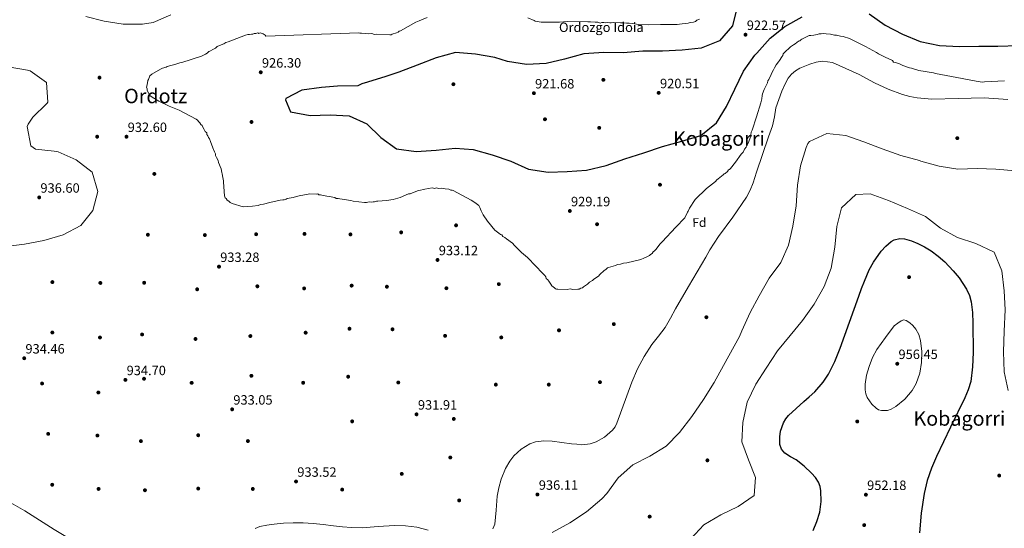
# Model space of a CAD drawing. Extents: x 559659 to 566510, y 742779 to 747468.
# Drawn here: x 565077 to 565860, y 744266 to 744670 of the extents above; entities that cross this region are included whole.
import ezdxf
from ezdxf.enums import TextEntityAlignment as Align

# ---------------------------------------------------------------- set-up
doc = ezdxf.new("R2010")
doc.units = 0
doc.header["$MEASUREMENT"] = 0
doc.linetypes.add('DGN Style 3', pattern=[107.806454, 77.00461, -30.801844])
for name, color, linetype in [('Nivel 17', 7, 'Continuous'), ('Nivel 37', 7, 'Continuous'), ('Nivel 4', 7, 'Continuous'), ('Nivel 41', 7, 'Continuous'), ('Nivel 43', 7, 'Continuous'), ('Nivel 45', 7, 'Continuous'), ('Nivel 5', 7, 'Continuous'), ('Nivel 7', 7, 'Continuous')]:
    doc.layers.add(name, color=color, linetype=linetype)
doc.styles.add('Style-arial', font='arial.shx', dxfattribs={"bigfont": 'arialbig.shx'})
doc.styles.add('Style-times', font='times.shx', dxfattribs={"bigfont": 'timesbig.shx'})

# ---------------------------------------------------------------- blocks, each defined once
blk = doc.blocks.new('5PATER_4')
at = {"layer": 'Nivel 7', "linetype": 'Continuous', "lineweight": 0}
h = blk.add_hatch(color=53, dxfattribs=at)
edge = h.paths.add_edge_path()
edge.add_ellipse((0, 0), major_axis=(-1.08, -1.13), ratio=0.999422, start_angle=0, end_angle=360)
blk = doc.blocks.new('5PERFI_9')
at = {"layer": 'Nivel 17', "linetype": 'Continuous', "lineweight": 0}
h = blk.add_hatch(color=7, dxfattribs=at)
edge = h.paths.add_edge_path()
edge.add_arc((0, 0), 1.56, 315.90637, 675.90637)
blk = doc.blocks.new('5PERFI_8')
at = {"layer": 'Nivel 17', "color": 7, "linetype": 'Continuous', "lineweight": 0}
blk.add_blockref('5PERFI_9', (0, 0), dxfattribs=at)

msp = doc.modelspace()

# ---------------------------------------------------------------- linework, layer by layer
at = {"layer": 'Nivel 4', "color": 30, "linetype": 'Continuous', "lineweight": 30, "flags": 128}
for points, elevation in [([(565647.91, 744680.55), (565644.32, 744665.39), (565634.01, 744653.38), (565619.25, 744647.66), (565604.17, 744646.13), (565588.62, 744645.21), (565573.05, 744645.22), (565557.34, 744643.89), (565542.08, 744644.11), (565526.01, 744643.13), (565510.76, 744638.86), (565496.13, 744635.52), (565480.47, 744634.66), (565465.43, 744637), (565455.29, 744640.15), (565439.84, 744642.86), (565423.88, 744644.31), (565408.64, 744640.09), (565393.47, 744634.16), (565378.92, 744628.6), (565369.45, 744625.35), (565368.68, 744625.02), (565353.91, 744620.6), (565349.58, 744619.34), (565346.4, 744617.84), (565330.01, 744617.32), (565317.35, 744616.4), (565301.66, 744614.24), (565288.99, 744607.73), (565288.85, 744606.48), (565292.68, 744596.98), (565308.34, 744594.17), (565324.37, 744594.53), (565339.49, 744593.73), (565353.34, 744587.49), (565364.53, 744576.75), (565376.94, 744567.63), (565392.64, 744565.45), (565408.61, 744566.48), (565423.69, 744568.22), (565438.14, 744567.15), (565453.1, 744562.74), (565467.92, 744557.8), (565482.04, 744551.5), (565497.7, 744549.01), (565512.75, 744549.61), (565528.25, 744550.63), (565543.86, 744554.34), (565558.78, 744559.65), (565573.81, 744564.33), (565588.73, 744569.59), (565604.08, 744573.71), (565619.21, 744578.35), (565631.52, 744588.22), (565639.43, 744601.38), (565646.15, 744615.19), (565652.91, 744629.31), (565662.17, 744641.98), (565663.59, 744643.81), (565674.27, 744655.52), (565685.97, 744664.91), (565699.76, 744672.63)], 925), ([(565753.05, 744674.83), (565765.67, 744666.02), (565779.54, 744658.75), (565793.47, 744653), (565808.89, 744649.81)], 925), ([(565808.89, 744649.81), (565824.9, 744649.09), (565840.26, 744649.25), (565855.28, 744649.36), (565871.44, 744649.75), (565886.89, 744649.69), (565890.09, 744649.62)], 925), ([(565708.5, 744264.09), (565711.45, 744271.32), (565713.7, 744278.86), (565714.91, 744287.21), (565714.58, 744295.6), (565713.97, 744299.08), (565712.7, 744302.47), (565710.23, 744306.42), (565707.2, 744309.87), (565701.16, 744315.31), (565694.85, 744320.3), (565690.42, 744322.76), (565685.92, 744325.57), (565683.26, 744328.93), (565682, 744332.66), (565681.83, 744338.52), (565682.52, 744343.16), (565684.89, 744349.87), (565686.69, 744352.87), (565688.92, 744355.5), (565694.9, 744361.14), (565700.93, 744366.61), (565705.33, 744370.5), (565709.69, 744374.45), (565716.34, 744382.02), (565720.51, 744388.37), (565725.71, 744398.58), (565729.97, 744409.18), (565737.38, 744429.8), (565744.76, 744450.42), (565747, 744456.47), (565749.27, 744462.51), (565752.99, 744471.28), (565756.36, 744477.6), (565762.57, 744486.38), (565766.31, 744490.34), (565770.52, 744493.96), (565772.86, 744495.31), (565777.42, 744496.25), (565781.06, 744495.99), (565786.54, 744494.56), (565791.58, 744492.47), (565797.08, 744489.74), (565802.38, 744486.5), (565807.9, 744482.35), (565813.06, 744477.7), (565819.9, 744470.6), (565824.62, 744465.02), (565830.48, 744456.01), (565832.65, 744451.13), (565834.17, 744445.95), (565835.18, 744437.52), (565835.29, 744429.08), (565835.65, 744405.8), (565835.24, 744394.17), (565833.74, 744382.55), (565831.77, 744375.94), (565829.03, 744369.61), (565817.68, 744346.34), (565806.41, 744323.08), (565802.46, 744313.62), (565799.18, 744303.83), (565796.67, 744293.52), (565794.3, 744277.94), (565793.11, 744262.26)], 950)]:
    msp.add_lwpolyline(points, dxfattribs=dict(at, elevation=elevation))
at = {"layer": 'Nivel 5', "color": 30, "linetype": 'Continuous', "lineweight": 0, "flags": 128}
for points, elevation in [([(565197.51, 744674.27), (565183.61, 744668.2), (565174.97, 744666.78), (565159.68, 744666.65), (565144.67, 744669.18), (565130, 744672.89)], 935), ([(565401.42, 744672.14), (565395.16, 744669.28), (565392.41, 744668.45), (565380.29, 744661.55), (565379.12, 744661.14), (565378.34, 744660.33), (565377.16, 744659.92), (565373.63, 744658.68), (565372.85, 744658.27), (565371.67, 744658.26), (565361.01, 744658.88), (565359.44, 744658.46), (565357.45, 744659.22), (565355.09, 744659.18), (565349.17, 744659.48), (565347.98, 744659.46), (565347.19, 744659.84), (565273.08, 744657.09), (565272.68, 744657.87), (565271.88, 744658.65), (565271.08, 744659.03), (565268.7, 744659.78), (565267.53, 744659.37), (565266.73, 744659.75), (565265.16, 744659.33), (565263.98, 744659.31), (565262.8, 744658.9)], 930), ([(565617.97, 744670.83), (565616.01, 744670.01), (565614.85, 744668.81), (565613.28, 744668.39), (565610.52, 744667.95), (565608.95, 744667.53), (565604.23, 744667.06), (565602.26, 744666.64), (565600.29, 744666.61), (565589.25, 744666.43), (565586.89, 744666.4), (565577.42, 744666.25), (565569.53, 744666.52), (565564.78, 744667.23), (565562.02, 744667.58), (565560.05, 744667.55), (565557.28, 744667.9), (565555.31, 744667.87), (565549.78, 744668.17), (565547.82, 744667.75), (565546.64, 744667.73), (565544.66, 744668.09), (565543.48, 744667.68), (565541.9, 744668.05), (565540.32, 744668.02), (565539.14, 744667.61), (565537.16, 744668.37), (565535.19, 744668.34), (565531.24, 744668.67), (565529.27, 744668.64), (565513.09, 744668.78), (565506.79, 744668.28), (565504.82, 744668.25), (565492.2, 744668.45), (565489.03, 744668.79), (565487.45, 744669.16), (565486.66, 744669.54), (565481.49, 744671.83)], 930), ([(565262.8, 744658.9), (565261.62, 744658.88), (565260.05, 744658.46), (565258.86, 744658.44), (565256.9, 744658.02), (565243.18, 744652.67), (565241.21, 744652.25), (565239.66, 744651.04), (565237.7, 744650.22), (565234.56, 744648.99), (565233, 744647.78), (565231.44, 744646.97), (565228.7, 744645.35), (565227.92, 744644.94), (565226.36, 744643.73), (565225.19, 744642.92), (565222.06, 744641.3), (565206.36, 744636.31), (565204.79, 744635.9), (565201.65, 744635.06), (565194.58, 744632.97), (565193.8, 744632.57), (565191.05, 744631.74), (565189.49, 744630.92), (565182.45, 744626.87), (565180.9, 744625.66), (565179.76, 744622.88), (565179.37, 744622.08), (565178.64, 744618.52), (565178.28, 744616.54), (565178.69, 744615.37), (565178.71, 744614.19), (565179.12, 744613.4), (565181.15, 744609.89), (565183.94, 744607.96), (565184.73, 744607.58), (565187.92, 744605.65), (565196.27, 744601.45), (565204.2, 744598.42), (565217.73, 744591.14), (565218.92, 744590.37), (565219.73, 744589.2), (565220.53, 744588.42), (565221.34, 744586.86), (565222.54, 744586.09), (565222.95, 744584.91), (565224.17, 744582.96), (565224.98, 744581.39), (565226.18, 744580.23), (565226.2, 744579.05), (565227.01, 744577.88), (565227.42, 744576.7), (565228.23, 744575.53), (565229.05, 744573.57), (565231.1, 744568.47), (565232.33, 744565.34), (565233.15, 744563.77), (565233.17, 744562.2), (565233.99, 744560.63), (565235.21, 744558.28), (565235.63, 744556.71), (565237.68, 744551.62), (565238.12, 744548.86), (565238.53, 744547.69), (565238.97, 744544.93), (565239.41, 744542.18), (565239.42, 744541), (565240.38, 744530.36), (565240.8, 744528.79), (565241.6, 744528.02), (565242.41, 744526.85), (565243.6, 744526.08), (565244.81, 744524.91), (565246.4, 744524.15), (565255.11, 744521.52), (565262.6, 744522.04), (565266.93, 744522.5), (565268.89, 744523.32), (565271.25, 744523.75), (565276.36, 744525.02), (565284.61, 744526.73), (565286.58, 744527.15), (565287.76, 744527.17), (565289.33, 744527.59), (565290.11, 744528), (565291.69, 744528.41), (565294.83, 744528.86), (565297.58, 744529.69), (565299.55, 744530.12), (565308.2, 744531.83), (565313.72, 744531.52), (565314.51, 744531.93), (565315.31, 744531.16), (565316.49, 744531.17), (565317.68, 744530.8), (565321.63, 744530.07), (565323.61, 744529.71), (565327.96, 744528.99), (565329.16, 744528.22), (565330.73, 744528.24), (565331.92, 744527.87)], 930), ([(565599.29, 744505.28), (565606.27, 744512.88), (565608.57, 744517.26), (565608.95, 744518.05), (565610.1, 744520.44), (565614.72, 744527.22), (565623.66, 744536.03), (565630.67, 744541.67), (565631.83, 744542.87), (565633, 744543.68), (565636.89, 744546.89), (565637.67, 744547.69), (565638.45, 744548.1), (565640.4, 744549.71), (565641.17, 744550.9), (565641.95, 744551.31), (565642.73, 744552.11), (565646.6, 744556.91), (565651.23, 744563.29), (565652.78, 744564.89), (565653.93, 744567.28), (565655.08, 744568.87), (565656.61, 744572.05), (565658.89, 744577.61), (565658.87, 744578.79), (565659.23, 744580.77), (565660, 744582.36), (565663.38, 744593.06), (565666.75, 744604.16), (565667.49, 744607.33), (565667.84, 744610.09), (565668.22, 744611.28), (565669.34, 744614.85), (565672.02, 744620.02), (565672.39, 744621.6), (565673.16, 744622.8), (565675.07, 744626.77), (565675.45, 744627.96), (565676.99, 744630.35), (565677.75, 744631.94), (565678.9, 744634.33), (565680.83, 744636.72), (565681.6, 744637.92), (565683.53, 744640.71), (565684.3, 744641.91), (565684.67, 744643.09), (565685.45, 744643.9), (565690.5, 744648.71), (565692.84, 744650.32), (565694.01, 744651.13), (565696.74, 744653.15), (565697.92, 744653.56), (565698.69, 744654.36), (565699.48, 744654.77), (565705.35, 744657.62), (565706.53, 744657.64), (565708.89, 744658.07), (565711.64, 744658.51), (565713.21, 744658.93), (565714.79, 744658.95), (565716.76, 744659.38), (565718.73, 744659.02), (565722.29, 744658.68), (565725.46, 744657.94), (565727.03, 744657.96), (565730.2, 744657.22), (565732.18, 744656.86), (565737.33, 744655.36), (565750.05, 744648.86), (565758.8, 744644.27), (565760.4, 744643.11), (565765.57, 744640.43), (565771.53, 744637.76), (565772.33, 744636.59), (565773.92, 744636.22), (565777.09, 744635.09), (565779.87, 744633.95), (565785.03, 744632.06), (565786.61, 744631.69), (565792.56, 744629.81), (565804.02, 744628.02), (565805.61, 744627.65), (565822.62, 744624.37), (565838.04, 744621.46), (565842.79, 744620.75), (565844.76, 744620.78), (565860.52, 744621.82)], 930), ([(565658.44, 744534.71), (565660.83, 744540.64), (565663.43, 744549.08), (565672.83, 744577.11), (565676.13, 744585.96), (565677.64, 744592.98), (565678.83, 744600.11), (565681, 744606.89), (565683.59, 744613.57), (565685.83, 744618.86), (565688.63, 744623.86), (565691.12, 744626.97), (565694.35, 744629.73), (565697.9, 744631.76), (565705.66, 744634.84), (565710.72, 744636.57), (565715.78, 744637.31), (565723.89, 744636.19), (565744.9, 744626.72), (565757.33, 744620.17), (565768.19, 744615.14), (565779.43, 744610.72), (565785.22, 744609.12), (565791.07, 744608.08), (565802.88, 744607.15), (565823.69, 744607.69), (565844.5, 744608.27), (565863.34, 744606.86)], 935), ([(565068.22, 744632.69), (565083.64, 744630.21), (565085.6, 744629.73), (565098.67, 744620.34), (565099.84, 744604.67), (565099.34, 744603.95), (565098.68, 744603.32), (565087.72, 744592.68), (565084.12, 744587.29), (565083.33, 744585.28), (565086.13, 744570.04), (565090.02, 744567.23), (565104.87, 744565.83), (565108, 744565.36), (565122.21, 744558.82), (565135.08, 744549.12), (565139.53, 744533.81), (565135.56, 744518.72), (565126.06, 744506.77), (565112.08, 744499.17), (565096.51, 744494.67), (565081.11, 744491.76), (565066.12, 744490.03)], 935), ([(565500.96, 744262.51), (565514.8, 744270.22), (565528.2, 744279.1), (565540.44, 744289.29), (565544.23, 744293.62), (565553.47, 744305.91), (565565.15, 744316.3), (565578.46, 744323.36), (565591.62, 744331.23), (565602.16, 744341.94), (565611.9, 744354.83), (565621.17, 744368.18), (565629.67, 744381.9), (565637.08, 744395.27), (565649.94, 744418.47), (565651.83, 744422.92), (565658.21, 744437.41), (565665.49, 744450.65), (565673.56, 744464.7), (565682.68, 744477.24), (565688.76, 744491.05), (565692.37, 744506.22), (565694.79, 744522.17), (565695.92, 744538.61), (565698.3, 744554.18), (565702.77, 744568.77), (565704.29, 744571.84), (565705.45, 744573.46), (565719.19, 744579.73), (565734.36, 744578.24), (565748.79, 744573.22), (565763.26, 744567.65), (565778.29, 744562.39), (565793.04, 744558.22), (565794.1, 744557.73), (565808.64, 744553.89), (565823.62, 744551.46), (565838.8, 744552.04), (565853.83, 744551.48), (565869.35, 744550.03)], 940), ([(565331.92, 744527.87), (565340.62, 744526.43), (565342.6, 744526.06), (565351.69, 744525.02), (565353.27, 744525.05), (565355.23, 744525.48), (565357.21, 744525.11), (565358.39, 744525.53), (565359.57, 744525.54), (565361.14, 744525.96), (565362.32, 744525.98), (565369.02, 744526.48), (565374.53, 744527.36), (565380.02, 744529.02), (565386.68, 744531.89), (565387.86, 744531.91), (565389.82, 744532.73), (565394.53, 744534.38), (565396.1, 744534.8), (565398.46, 744535.23), (565399.64, 744535.64), (565402.39, 744536.08), (565405.54, 744536.53), (565407.52, 744536.16), (565408.7, 744536.58), (565410.67, 744536.21), (565412.64, 744536.24), (565415.8, 744535.9), (565418.57, 744535.55), (565420.16, 744534.79), (565421.34, 744534.8), (565422.14, 744534.42), (565436.46, 744526.76), (565438.45, 744525.61), (565440.45, 744524.06), (565442.44, 744522.52), (565443.26, 744520.95), (565444.48, 744518.21), (565446.11, 744515.08), (565449.34, 744510.01), (565455.37, 744503), (565458.56, 744500.69), (565459.76, 744499.52), (565460.96, 744499.15), (565461.76, 744497.98), (565463.35, 744497.21), (565464.55, 744496.05), (565469.34, 744492.57), (565470.95, 744490.63), (565476.56, 744485.19), (565481.35, 744481.32), (565487.77, 744474.33), (565488.97, 744473.16), (565491.78, 744470.05), (565493.79, 744468.11), (565494.99, 744466.95), (565495.8, 744465.78), (565496.21, 744464.6), (565497.41, 744463.44), (565498.22, 744462.27), (565499.83, 744459.93), (565500.64, 744458.76), (565502.64, 744457.21), (565503.44, 744456.43), (565504.23, 744456.05), (565505.42, 744456.07), (565512.91, 744455.79), (565515.27, 744456.23), (565517.25, 744455.86), (565521.19, 744455.93), (565522.38, 744455.94), (565523.55, 744456.75), (565525.12, 744457.17), (565525.89, 744457.97), (565529.02, 744459.99), (565530.57, 744461.59), (565532.92, 744462.81), (565534.08, 744464.02), (565537.59, 744466.44), (565538.76, 744467.64), (565542.26, 744470.85), (565543.43, 744471.66), (565544.99, 744472.87), (565545.77, 744473.27), (565551.26, 744474.94), (565552.83, 744475.75), (565555.19, 744475.79), (565557.55, 744476.61), (565560.3, 744477.05), (565571.3, 744479.59), (565573.65, 744480.81), (565576.79, 744482.05), (565578.35, 744482.86), (565579.13, 744483.66), (565580.3, 744484.47), (565581.07, 744485.66), (565582.24, 744486.47), (565583.4, 744487.67), (565586.88, 744492.07), (565588.44, 744493.67), (565599.29, 744505.28)], 930), ([(565453.68, 744265.53), (565455.22, 744269.3), (565456.35, 744280.37), (565457.23, 744291.43), (565458.42, 744298.18), (565460.19, 744304.86), (565463.72, 744313.43), (565467.24, 744319.38), (565470.41, 744323.46), (565476.13, 744328.84), (565483.08, 744333.12), (565487.53, 744334.74), (565494.22, 744335.57), (565500.9, 744335.15), (565508.63, 744334.15), (565516.36, 744333.14), (565520.37, 744332.7), (565524.38, 744332.39), (565530.99, 744332.99), (565535.77, 744334.57), (565542.58, 744338.48), (565548.81, 744343.86), (565550.87, 744346.54), (565552.31, 744349.45), (565560.36, 744371.23), (565564.26, 744382.11), (565568.86, 744392.71), (565574.12, 744402.53), (565580.04, 744411.97), (565585.49, 744418.73), (565590.7, 744425.62), (565594.89, 744433.05), (565599.08, 744440.48), (565609.42, 744458.07), (565619.75, 744475.68), (565623.01, 744481.44), (565626.24, 744487.22), (565633.13, 744497.92), (565644.56, 744513.27), (565655.47, 744529.06), (565658.44, 744534.71)], 935), ([(565611.03, 744257.65), (565621.6, 744268.65), (565634.89, 744276.6), (565648.71, 744283.21), (565661.57, 744291.88), (565662.7, 744306.29), (565656.89, 744320.42), (565651.67, 744334.72), (565652.57, 744350.01), (565655.91, 744366.19), (565662.92, 744380.4), (565670.93, 744393.18), (565680.06, 744406.95), (565690.07, 744419.13), (565699.87, 744431.09), (565709.19, 744443.98), (565717.17, 744458.07), (565722.74, 744472.76), (565725.69, 744489.31), (565727.21, 744505.75), (565730.95, 744520.75), (565742.26, 744531.26), (565753.71, 744531.95), (565768.4, 744526.42), (565783.48, 744520.31), (565797.76, 744513.73), (565809.76, 744504.52), (565823.25, 744496.99), (565837.84, 744492.23), (565852.3, 744485.51), (565858.54, 744470.59), (565860.27, 744454.7), (565861.11, 744439.65), (565860.44, 744422.67), (565859.86, 744406.24), (565860.45, 744390.29), (565863.43, 744375.53)], 945), ([(565772.95, 744426.85), (565775.69, 744428.9), (565778.43, 744430.96), (565780.63, 744431.59), (565782.43, 744431.12), (565785.19, 744429.4), (565787.72, 744427.08), (565790.1, 744424.27), (565792.52, 744419.9), (565793.91, 744415.16), (565794.97, 744406.38), (565794.66, 744397.61), (565793.23, 744389.24), (565790.35, 744380.99), (565787.25, 744375.58), (565781.31, 744368.7), (565774.26, 744362.75), (565770.59, 744360.63), (565767.47, 744359.64), (565762.69, 744359.5), (565760.46, 744360.18), (565758.45, 744361.44), (565755.18, 744364.61), (565751.49, 744369.97), (565750.37, 744372.88), (565749.84, 744375.91), (565749.84, 744380.59), (565750.87, 744387.68), (565752.98, 744394.58), (565755.66, 744401.64), (565759.19, 744408.18), (565766.07, 744417.51), (565772.95, 744426.85)], 955), ([(565264.65, 744265.72), (565268.38, 744267.26), (565273.98, 744268.51), (565279.68, 744269.13), (565287.23, 744269.85), (565294.79, 744270.25), (565302.75, 744270.28), (565310.69, 744269.83), (565318.86, 744268.91), (565327.03, 744267.99), (565334.09, 744267.19), (565341.16, 744266.41), (565349.69, 744266.15), (565362.54, 744267.22), (565375.39, 744268.03), (565384.28, 744267.82), (565393.15, 744266.77), (565402.37, 744264.46)], 935)]:
    msp.add_lwpolyline(points, dxfattribs=dict(at, elevation=elevation))
at = {"layer": 'Nivel 5', "color": 30, "linetype": 'DGN Style 3', "lineweight": 0, "elevation": 930, "flags": 128}
msp.add_lwpolyline([(564892.32, 744174.71), (564885.9, 744178.36), (564880.21, 744183.48), (564876.98, 744187.7), (564873.13, 744194.15), (564869.24, 744200.5), (564863.71, 744208.63), (564857.31, 744216.21), (564846.99, 744224.43), (564838.66, 744229.56), (564825.56, 744236.16), (564812.14, 744242.09), (564801.36, 744246.78), (564790.59, 744251.48), (564762.7, 744261.26), (564755.03, 744263.89), (564750.42, 744265.56), (564745.89, 744267.64), (564744.47, 744268.79), (564743.01, 744271.15), (564741.9, 744273.74), (564739.85, 744279.97), (564739.92, 744283.17), (564741.39, 744286.06), (564743.61, 744288.15), (564747.33, 744290.19), (564751.37, 744290.76), (564759.98, 744290.17), (564768.58, 744289.41), (564778.98, 744288.25), (564789.37, 744287.14), (564794.23, 744287.21), (564797.8, 744287.91), (564803.04, 744289.98), (564808.09, 744293.27), (564811.31, 744296.42), (564814.76, 744301.63), (564817.6, 744307.05), (564818.45, 744309.88), (564819.17, 744314.67), (564819.82, 744316.41), (564821.01, 744317.16), (564823.13, 744316.97), (564827.08, 744315.33), (564833.31, 744310.99), (564839.34, 744306.42), (564845.41, 744301.23), (564848.55, 744298.82), (564852.14, 744297.22), (564858.37, 744296.1), (564867.75, 744295.82), (564877.14, 744295.99), (564890.44, 744295.91), (564903.73, 744296.08), (564913.93, 744297.48), (564924.13, 744298.68), (564936.94, 744297.94), (564949.78, 744297.14), (564966.49, 744296.82), (564983.19, 744296.69), (564992.76, 744296.79), (565002.33, 744297), (565012.54, 744297.44), (565022.75, 744297.97), (565031.34, 744298.09), (565039.94, 744297.59), (565045.86, 744296.6), (565054.48, 744293.92), (565062.77, 744290.17), (565072.23, 744285.14), (565081.42, 744279.76), (565093.05, 744272.32), (565104.69, 744264.88), (565114.13, 744259.41), (565123.99, 744254.48), (565134.7, 744250.62), (565145.81, 744248.67), (565157.17, 744248.27), (565168.53, 744248.05), (565180.58, 744247.38), (565192.57, 744245.51), (565207.97, 744236), (565215.22, 744231.39), (565222.47, 744226.77), (565226.45, 744223.79), (565231.62, 744218.31), (565235.74, 744211.99), (565239.37, 744204.24), (565242.83, 744196.45), (565244.75, 744192.28), (565247.2, 744188.37), (565250.32, 744185.63), (565255.83, 744182.72), (565261.36, 744179.79), (565265.24, 744177.19), (565268.95, 744174.04), (565271.65, 744170.26), (565272.97, 744167.09), (565273.92, 744162.16), (565273.77, 744157.49), (565272.66, 744154.33)], dxfattribs=at)

# ---------------------------------------------------------------- block references
at = {"layer": 'Nivel 17', "color": 7, "linetype": 'Continuous', "lineweight": 0}
for p in [(565140.86, 744624.25, 932.53), (565541.6, 744622.5, 920.84), (565422.32, 744618.98, 923.48), (565261.73, 744588.99, 928.13), (565495.15, 744591.11, 922.05), (565538.29, 744584.3, 921.36), (565138.99, 744577.26, 933.12), (565823.07, 744576.09, 937.47), (565184.46, 744547.66, 934.2), (565586.61, 744539.09, 927.33), (565424.43, 744506.79, 932.31), (565536.57, 744507.65, 929.84), (565179.35, 744499.32, 934.78), (565224.68, 744499.06, 933.28), (565265.42, 744499.71, 933.25), (565303.89, 744499.99, 933.19), (565340.42, 744499.59, 933.25), (565380.82, 744501.21, 932.89), (565784.71, 744465.6, 952.5), (565103.37, 744461.68, 934.67), (565141.53, 744460.97, 934.8), (565176.37, 744461.13, 934.59), (565218.51, 744455.93, 933.71), (565266.41, 744458.31, 933.55), (565303.6, 744456.62, 934.1), (565341.39, 744458.85, 933.68), (565369.44, 744457.99, 933.25), (565416.74, 744456.78, 933.81), (565458.42, 744460.05, 933.09), (565623.5, 744433.71, 937.11), (565339.65, 744424.59, 933.45), (565373.89, 744424.15, 933.9), (565549.89, 744428.24, 935.01), (565103.35, 744421.57, 934.51), (565141.24, 744417.6, 934.8), (565174.74, 744420.02, 934.72), (565217.18, 744416.45, 934.39), (565260.83, 744418.77, 934.3), (565304.81, 744421.43, 934), (565415.71, 744418.94, 932.93), (565460.4, 744417.69, 933.35), (565506.28, 744423.31, 933.25), (565176.27, 744384.83, 934.43), (565261.66, 744387.16, 933.9), (565338.62, 744386.42, 933.25), (565095.19, 744381.01, 932.39), (565214.15, 744381.52, 934.75), (565302.83, 744381.62, 933.28), (565378.47, 744381.83, 932.73), (565456.1, 744380.13, 933.84), (565498.16, 744380.14, 934.75), (565538.89, 744382.09, 934.72), (565139.97, 744373.89, 934.25), (565341.79, 744350.93, 932.96), (565422.62, 744352.86, 933.19), (565743.49, 744350.83, 954.22), (565100.06, 744340.98, 932.98), (565139.21, 744339.65, 933.14), (565219.37, 744339.87, 933.58), (565173.8, 744335.23, 932.83), (565258.9, 744335.27, 933.02), (565419.85, 744322.17, 933.51), (565624.32, 744319.93, 943.6), (565381.25, 744309.17, 933.77), (565856.4, 744307.82, 947.47), (565103.27, 744300.53, 933.68), (565140.16, 744297.2, 932.83), (565177.02, 744296.16, 932.53), (565219.39, 744297.48, 932.53), (565262.76, 744297.19, 933.32), (565333.85, 744296.68, 933.64), (565426.91, 744288.05, 933.15), (565578.4, 744275.18, 943.99), (565749.03, 744268.43, 951.97)]:
    msp.add_blockref('5PERFI_8', p, dxfattribs=at)
at = {"layer": 'Nivel 7', "color": 53, "linetype": 'Continuous', "lineweight": 0}
for p in [(565654.61, 744658.38, 922.57), (565269.08, 744628.47, 926.3), (565486.32, 744611.86, 921.68), (565585.57, 744612.09, 920.51), (565162.32, 744577.25, 932.6), (565092.92, 744528.98, 936.6), (565514.9, 744518.21, 929.19), (565409.67, 744479.28, 933.12), (565235.9, 744473.91, 933.28), (565081, 744401.11, 934.46), (565775.33, 744396.74, 956.45), (565161.46, 744383.91, 934.7), (565246.34, 744360.49, 933.05), (565393.01, 744356.52, 931.91), (565297.16, 744303.12, 933.52), (565489.14, 744292.79, 936.11), (565750.39, 744292.62, 952.18)]:
    msp.add_blockref('5PATER_4', p, dxfattribs=at)

# ---------------------------------------------------------------- texts
at = {"layer": 'Nivel 37', "color": 92, "linetype": 'Continuous', "lineweight": 0, "style": 'Style-arial'}
msp.add_text('Fd', height=7, rotation=0.90644, dxfattribs=at).set_placement((565617.91, 744509, 931.97), align=Align.MIDDLE_CENTER)
at = {"layer": 'Nivel 41', "color": 7, "linetype": 'Continuous', "lineweight": 0, "style": 'Style-arial'}
for s, p in [('922.57', (565655.65, 744662.13, 922.57)), ('926.30', (565270.04, 744632.22, 926.3)), ('921.68', (565487.28, 744615.61, 921.68)), ('920.51', (565586.67, 744615.84, 920.51)), ('932.60', (565163.28, 744581, 932.6)), ('936.60', (565093.88, 744532.73, 936.6)), ('929.19', (565515.86, 744521.96, 929.19)), ('933.12', (565410.7, 744483.03, 933.12)), ('933.28', (565236.86, 744477.66, 933.28)), ('934.46', (565081.97, 744404.86, 934.46)), ('956.45', (565776.29, 744400.49, 956.45)), ('934.70', (565162.42, 744387.66, 934.7)), ('933.05', (565247.3, 744364.24, 933.05)), ('931.91', (565394.11, 744360.27, 931.91)), ('933.52', (565298.19, 744306.87, 933.52)), ('936.11', (565490.24, 744296.54, 936.11)), ('952.18', (565751.35, 744296.37, 952.18))]:
    msp.add_text(s, height=7.5, dxfattribs=at).set_placement(p)
at = {"layer": 'Nivel 43', "color": 4, "linetype": 'Continuous', "lineweight": 0, "style": 'Style-times'}
msp.add_text('Ordozgo Idoia', height=7.5, dxfattribs=at).set_placement((565506.3, 744660.52, 928.7))
at = {"layer": 'Nivel 45', "color": 7, "linetype": 'Continuous', "lineweight": 0, "style": 'Style-times'}
for s, p in [('Ordotz', (565185.6, 744609.64, 930.7)), ('Kobagorri', (565633.57, 744575.8, 926.73)), ('Kobagorri', (565824.73, 744353.22, 949.59))]:
    msp.add_text(s, height=11.5, dxfattribs=at).set_placement(p, align=Align.MIDDLE_CENTER)

doc.saveas('drawing.dxf')
